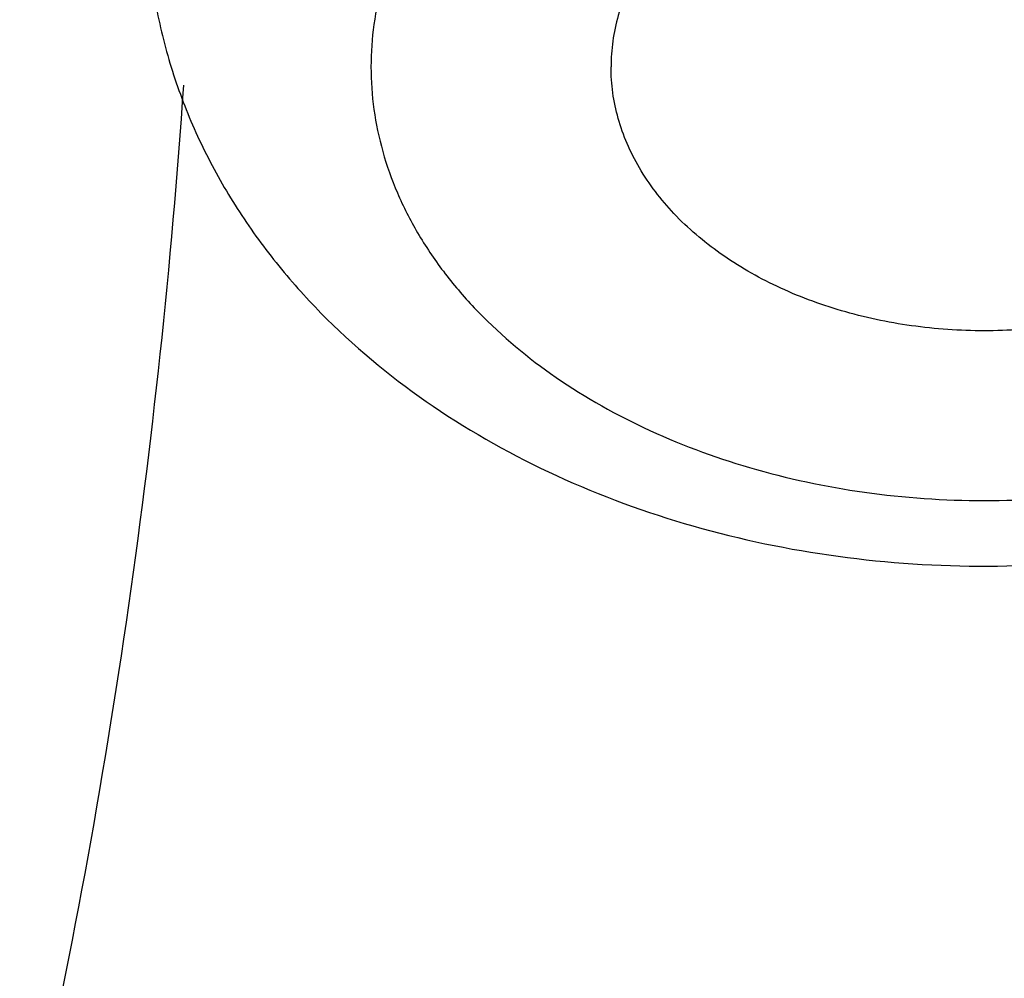
# Model space of a CAD drawing. Units: inches. Extents: x 7.1 to 14.8, y -2.6 to 21.1.
# Drawn here: x 11.9 to 11.9, y 16.2 to 16.2 of the extents above; entities that cross this region are included whole.
import ezdxf

# ---------------------------------------------------------------- set-up
doc = ezdxf.new("R2010")
doc.units = ezdxf.units.IN
doc.header["$LTSCALE"] = 1.21
doc.header["$MEASUREMENT"] = 0
doc.layers.get('0').update_dxf_attribs({"linetype": 'CONTINUOUS'})

msp = doc.modelspace()

# ---------------------------------------------------------------- linework, layer by layer
at = {"color": 7, "linetype": 'CONTINUOUS'}
for points, knots in [([(13.8926923427, 16.4808581332), (13.8926923427, 16.4463747114), (13.8902960273, 16.3773052577), (13.8795274216, 16.2740237579), (13.8616131922, 16.1712637606), (13.8366042896, 16.0692917767), (13.8045696095, 15.9683611494), (13.7655969859, 15.8687226297), (13.7197911388, 15.7706202639), (13.6672732863, 15.6742918473), (13.6081800712, 15.5799683941), (13.542662939, 15.4878740093), (13.4708874545, 15.3982257995), (13.393032767, 15.3112338129), (13.3092911766, 15.2271009599), (13.2198677523, 15.1460228982), (13.1249799692, 15.0681878615), (13.0248573495, 14.9937764366), (12.919741095, 14.9229613109), (12.8098837102, 14.8559069314), (12.695548536, 14.7927692023), (12.5770092448, 14.7336951453), (12.4545493125, 14.6788225518), (12.3284614494, 14.6282796404), (12.1990469541, 14.5821847169), (12.066615141, 14.5406458676), (11.9314823097, 14.5037606124), (11.7939723156, 14.4716157913), (11.6544109338, 14.4442865838), (11.46565929, 14.4142939919), (11.2746353289, 14.3942795747), (11.0824198663, 14.3842465856), (10.9376921228, 14.3817324017), (10.7929643806, 14.3842466026), (10.6007489241, 14.3942796117), (10.4097249723, 14.4142940467), (10.2209733408, 14.4442866555), (10.0814119713, 14.4716158752), (9.9439019918, 14.5037607081), (9.8087691776, 14.5406459756), (9.6763373832, 14.5821848352), (9.5469229077, 14.6282797664), (9.4208350652, 14.6788226834), (9.2983751544, 14.7336952805), (9.1798358856, 14.7927693398), (9.0655007346, 14.8559070698), (8.955643374, 14.9229614487), (8.8505271444, 14.993776573), (8.7504045489, 15.0681879939), (8.6555167888, 15.1460230243), (8.566093386, 15.227101078), (8.4823518159, 15.3112339215), (8.4044971473, 15.3982258977), (8.3327216803, 15.4878740961), (8.2672045639, 15.5799684692), (8.2081113628, 15.6742919105), (8.1555935216, 15.7706203151), (8.1097876832, 15.8687226692), (8.0708150661, 15.9683611781), (8.0387803906, 16.0692917958), (8.0137714908, 16.1712637719), (7.9958572632, 16.2740237633), (7.9850886581, 16.3773052596), (7.9826923427, 16.4463747117), (7.9826923427, 16.4808581332)], [0, 0, 0, 0, 0.0129399827, 0.0259095303, 0.0389373266, 0.0520516167, 0.0652790459, 0.078644679, 0.092171531, 0.1058803584, 0.119789447, 0.1339144703, 0.14826841, 0.162861522, 0.1777013453, 0.1927927465, 0.2081379954, 0.2237368656, 0.2395867493, 0.2556827794, 0.272017973, 0.2885833729, 0.3053681934, 0.3223599657, 0.3395446859, 0.3569069629, 0.3744301629, 0.3920965496, 0.4098874307, 0.4277832975, 0.4638031405, 0.4818908157, 0.5000000275, 0.5181092392, 0.5361969141, 0.5722167557, 0.5901126215, 0.6079035014, 0.6255698867, 0.643093085, 0.6604553601, 0.6776400783, 0.6946318484, 0.7114166667, 0.7279820643, 0.7443172553, 0.7604132829, 0.7762631638, 0.7918620313, 0.8072072775, 0.822298676, 0.8371384967, 0.8517316061, 0.8660855433, 0.8802105642, 0.8941196507, 0.9078284761, 0.9213553262, 0.9347209578, 0.9479483857, 0.9610626748, 0.9740904703, 0.9870600174, 1, 1, 1, 1]), ([(8.3276923427, 16.3766414883), (8.3276923427, 16.3461507807), (8.3298107152, 16.2850790194), (8.3393300053, 16.1937577477), (8.3551656314, 16.1029000041), (8.377271769, 16.0127425847), (8.4055869058, 15.9235102419), (8.4400325065, 15.8354253302), (8.480515149, 15.7487039887), (8.5269267812, 15.6635565836), (8.5791457386, 15.5801872038), (8.6370373759, 15.4987937163), (8.7004549455, 15.4195674517), (8.7692389124, 15.3426941437), (8.8432217978, 15.2683502409), (8.9494065891, 15.1720543614), (9.0645342766, 15.0823751434), (9.1873196623, 14.9996411621), (9.2843528375, 14.9404022866), (9.3853340736, 14.8846280923), (9.4900263007, 14.8324446566), (9.5981782728, 14.7839741441), (9.709531317, 14.7393293788), (9.8238220237, 14.6986137703), (9.9804303092, 14.6494826666), (10.1410849168, 14.6088766192), (10.3047827403, 14.5768151641), (10.4714682721, 14.5503242144), (10.6825466264, 14.5282044699), (10.9376925789, 14.5193497498), (11.1928385262, 14.5282045053), (11.4039168699, 14.5503242721), (11.5706023883, 14.5768152405), (11.7343001922, 14.6088767152), (11.8949547766, 14.6494827814), (12.0515630375, 14.6986138968), (12.1658537238, 14.7393295125), (12.277206746, 14.7839742838), (12.3853586942, 14.8324448014), (12.4900508951, 14.8846282425), (12.5910321053, 14.9404024382), (12.6880652552, 14.9996413122), (12.8108506076, 15.0823752885), (12.9259782624, 15.1720544983), (13.0321630205, 15.2683503682), (13.1061458826, 15.3426942618), (13.1749298291, 15.4195675584), (13.2383473803, 15.4987938104), (13.2962390013, 15.5801872848), (13.3484579444, 15.6635566514), (13.3948695642, 15.7487040437), (13.4353521966, 15.8354253729), (13.4697977901, 15.9235102729), (13.4981129221, 16.0127426053), (13.5202190567, 16.1029000163), (13.5360546809, 16.1937577535), (13.5455739703, 16.2850790214), (13.5476923427, 16.346150781), (13.5476923427, 16.3766414884)], [0, 0, 0, 0, 0.0129518155, 0.025933065, 0.0389721507, 0.0520972217, 0.0653347514, 0.0787096856, 0.0922449399, 0.1059611953, 0.1198766874, 0.1340070628, 0.1483652958, 0.1629616543, 0.1778037045, 0.1928963496, 0.2238313287, 0.2396797994, 0.2557736461, 0.2721059473, 0.288667808, 0.3054485025, 0.322435618, 0.3396152065, 0.3569719323, 0.3921433981, 0.4099277832, 0.4278169351, 0.463822873, 0.5000000336, 0.5361771936, 0.5721831298, 0.5900722805, 0.6078566641, 0.643028126, 0.6603848497, 0.6775644358, 0.6945515487, 0.7113322404, 0.7278940981, 0.7442263962, 0.7603202397, 0.7761687072, 0.8071036798, 0.8221963216, 0.8370383684, 0.8516347238, 0.8659929537, 0.8801233263, 0.8940388158, 0.9077550687, 0.9212903208, 0.9346652532, 0.9479027812, 0.9610278509, 0.9740669357, 0.9870481846, 1, 1, 1, 1]), ([(13.5836937922, 16.3435031277), (13.5836937922, 16.3128829448), (13.5815620281, 16.2515472955), (13.5719817531, 16.1598225343), (13.5560408822, 16.0685415876), (13.5337805123, 15.9779332213), (13.5052558409, 15.8882157264), (13.4705384419, 15.7996071985), (13.4297144222, 15.7123216836), (13.3828847271, 15.6265696537), (13.3301645796, 15.5425572887), (13.2716831187, 15.4604861759), (13.2075830212, 15.3805529038), (13.1380201201, 15.3029487232), (13.063163067, 15.2278591557), (12.9831929233, 15.1554636429), (12.8983027849, 15.0859351718), (12.8086973881, 15.0194398596), (12.7145926275, 14.9561365969), (12.616215063, 14.8961767177), (12.5138014012, 14.8397036025), (12.4075980176, 14.7868523913), (12.2978601251, 14.7377495352), (12.1848522605, 14.6925128652), (12.0688435268, 14.6512498993), (11.9098463811, 14.6014468048), (11.7467258905, 14.5602814296), (11.5805014677, 14.5277744808), (11.4112168381, 14.5009110617), (11.1968359017, 14.4784793364), (10.9376923427, 14.4694995581), (10.6785487838, 14.4784793364), (10.4641678474, 14.5009110617), (10.2948832177, 14.5277744808), (10.128658795, 14.5602814296), (9.9655383044, 14.6014468048), (9.8065411587, 14.6512498993), (9.690532425, 14.6925128652), (9.5775245604, 14.7377495352), (9.4677866679, 14.7868523913), (9.3615832843, 14.8397036025), (9.2591696225, 14.8961767177), (9.160792058, 14.9561365969), (9.0666872974, 15.0194398596), (8.9770819006, 15.0859351718), (8.8921917622, 15.1554636429), (8.8122216184, 15.2278591557), (8.7373645654, 15.3029487232), (8.6678016643, 15.3805529038), (8.6037015668, 15.4604861759), (8.5452201059, 15.5425572887), (8.4924999584, 15.6265696537), (8.4456702633, 15.7123216836), (8.4048462436, 15.7996071985), (8.3701288445, 15.8882157264), (8.3416041731, 15.9779332213), (8.3193438032, 16.0685415876), (8.3034029323, 16.1598225343), (8.2938226573, 16.2515472955), (8.2916908933, 16.3128829448), (8.2916908933, 16.3435031277)], [0, 0, 0, 0, 0.0128536509, 0.0257383908, 0.0386841071, 0.0517204414, 0.0648751227, 0.0781741869, 0.0916414193, 0.1052981482, 0.1191630393, 0.1332519779, 0.1475779932, 0.162151257, 0.1769791144, 0.192066144, 0.2074142662, 0.2230228512, 0.2388888479, 0.2550069393, 0.2713696774, 0.2879676372, 0.3047895768, 0.3218225745, 0.3390521872, 0.3564626027, 0.3917505984, 0.4095969601, 0.4275500049, 0.4636878947, 0.5, 0.5363121053, 0.5724499951, 0.5904030399, 0.6082494016, 0.6435373973, 0.6609478128, 0.6781774255, 0.6952104232, 0.7120323628, 0.7286303226, 0.7449930607, 0.7611111521, 0.7769771488, 0.7925857338, 0.807933856, 0.8230208856, 0.837848743, 0.8524220068, 0.8667480221, 0.8808369607, 0.8947018518, 0.9083585807, 0.9218258131, 0.9351248773, 0.9482795586, 0.9613158929, 0.9742616092, 0.9871463491, 1, 1, 1, 1]), ([(11.9426923427, 16.2388009806), (11.9426923427, 16.2393797104), (11.9426107567, 16.2405447077), (11.9422474216, 16.2422705973), (11.941645315, 16.2439619497), (11.9405182034, 16.2461801484), (11.9385169424, 16.2487871433), (11.9353688666, 16.2514611546), (11.9315603919, 16.2536448605), (11.9272353573, 16.2552617538), (11.922554548, 16.2562557424), (11.9176923427, 16.2565910876), (11.9128301375, 16.2562557424), (11.9081493281, 16.2552617538), (11.9038242936, 16.2536448605), (11.9000158189, 16.2514611546), (11.8968677431, 16.2487871433), (11.8948664821, 16.2461801484), (11.8937393705, 16.2439619497), (11.8931372639, 16.2422705973), (11.8927739287, 16.2405447077), (11.8926923427, 16.2393797104), (11.8926923427, 16.2388009806)], [0, 0, 0, 0, 0.0257385218, 0.0517429181, 0.0782107568, 0.1053459939, 0.1621424466, 0.2229820862, 0.2879157347, 0.3564144311, 0.4275210763, 0.5, 0.5724789237, 0.6435855689, 0.7120842653, 0.7770179138, 0.8378575534, 0.8946540061, 0.9217892432, 0.9482570819, 0.9742614782, 1, 1, 1, 1]), ([(11.8618594445, 16.2451975614), (11.8620317276, 16.2437505034), (11.862554689, 16.2408706922), (11.8638548156, 16.2366705458), (11.8656439134, 16.2326312967), (11.8678918293, 16.2287945073), (11.8705626269, 16.2251914967), (11.8746623773, 16.2207058995), (11.8806988871, 16.2157903103), (11.8890108935, 16.2111549687), (11.8981760291, 16.2078013378), (11.907918729, 16.2057812006), (11.9179518188, 16.2051274611), (11.9279771109, 16.2058520241), (11.9376967194, 16.2079417099), (11.9468242238, 16.2113625693), (11.9550847775, 16.2160619862), (11.9610660898, 16.2210276589), (11.9651142122, 16.2255493052), (11.9677431602, 16.2291772701), (11.969945557, 16.2330361318), (11.9716859511, 16.2370936874), (11.9729341971, 16.2413078919), (11.9734212447, 16.2441933144), (11.9735753669, 16.2456422996)], [0, 0, 0, 0, 0.029149436, 0.0583753973, 0.0877511237, 0.1173184299, 0.1471441831, 0.1772921054, 0.2386941251, 0.3018835222, 0.3668260194, 0.4331561378, 0.5002410509, 0.5673048426, 0.6335755598, 0.6984312981, 0.7615230062, 0.8228344697, 0.8529446299, 0.8827390039, 0.9122815897, 0.9416384769, 0.9708529442, 1, 1, 1, 1]), ([(11.9426923427, 16.2388009806), (11.9426923427, 16.2382222507), (11.9426107567, 16.2370572534), (11.9422474216, 16.2353313638), (11.941645315, 16.2336400115), (11.9405182034, 16.2314218127), (11.9385169424, 16.2288148179), (11.9353688666, 16.2261408065), (11.9315603919, 16.2239571006), (11.9272353573, 16.2223402073), (11.922554548, 16.2213462187), (11.9176923427, 16.2210108736), (11.9128301375, 16.2213462187), (11.9081493281, 16.2223402073), (11.9038242936, 16.2239571006), (11.9000158189, 16.2261408065), (11.8968677431, 16.2288148179), (11.8948664821, 16.2314218127), (11.8937393705, 16.2336400115), (11.8931372639, 16.2353313638), (11.8927739287, 16.2370572534), (11.8926923427, 16.2382222507), (11.8926923427, 16.2388009806)], [0, 0, 0, 0, 0.0257385218, 0.0517429181, 0.0782107568, 0.1053459939, 0.1621424466, 0.2229820862, 0.2879157347, 0.3564144311, 0.4275210763, 0.5, 0.5724789237, 0.6435855689, 0.7120842653, 0.7770179138, 0.8378575534, 0.8946540061, 0.9217892432, 0.9482570819, 0.9742614782, 1, 1, 1, 1])]:
    msp.add_open_spline(points, degree=3, knots=knots, dxfattribs=at)
at = {"color": 9, "linetype": 'CONTINUOUS'}
for points, knots in [([(7.9976923427, 16.4624869601), (7.9976923427, 16.4284645118), (8.0000609455, 16.3603138501), (8.0107057267, 16.2583975006), (8.0284177525, 16.1569743173), (8.0531515146, 16.0562983917), (8.0848455835, 15.956612349), (8.1234204612, 15.8581584861), (8.168780456, 15.761174637), (8.2208133858, 15.6658946416), (8.2793912801, 15.5725476141), (8.3443706473, 15.4813575358), (8.4155929605, 15.3925428466), (8.4928850535, 15.3063160385), (8.5760595324, 15.2228832463), (8.6649151982, 15.1424438379), (8.7592374896, 15.0651900005), (8.8587989522, 14.9913063265), (8.9633597344, 14.9209694017), (9.0726680975, 14.8543473592), (9.1864610125, 14.7915995181), (9.3044647612, 14.7328759992), (9.4263955676, 14.6783173588), (9.5519602511, 14.628054244), (9.6808569361, 14.5822070665), (9.8127756736, 14.5408857165), (9.9473995126, 14.5041892346), (10.0844039675, 14.4722057275), (10.2234626412, 14.445011416), (10.4115509072, 14.4151640531), (10.6019094966, 14.3952460035), (10.79346074, 14.3852608663), (10.9376923427, 14.3827585999), (11.0819239454, 14.3852608663), (11.2734751889, 14.3952460035), (11.4638337782, 14.4151640531), (11.6519220443, 14.445011416), (11.7909807179, 14.4722057275), (11.9279851729, 14.5041892346), (12.0626090118, 14.5408857165), (12.1945277494, 14.5822070665), (12.3234244343, 14.628054244), (12.4489891178, 14.6783173588), (12.5709199243, 14.7328759992), (12.6889236729, 14.7915995181), (12.802716588, 14.8543473592), (12.9120249511, 14.9209694017), (13.0165857333, 14.9913063265), (13.1161471959, 15.0651900005), (13.2104694872, 15.1424438379), (13.299325153, 15.2228832463), (13.382499632, 15.3063160385), (13.459791725, 15.3925428466), (13.5310140381, 15.4813575358), (13.5959934054, 15.5725476141), (13.6545712997, 15.6658946416), (13.7066042294, 15.761174637), (13.7519642242, 15.8581584861), (13.7905391019, 15.956612349), (13.8222331709, 16.0562983917), (13.846966933, 16.1569743173), (13.8646789588, 16.2583975006), (13.87532374, 16.3603138501), (13.8776923427, 16.4284645118), (13.8776923427, 16.4624869601)], [0, 0, 0, 0, 0.012853372, 0.0257377918, 0.0386832237, 0.051719256, 0.0648736359, 0.0781723966, 0.0916393193, 0.1052957339, 0.1191603079, 0.133248923, 0.1475746112, 0.1621475428, 0.1769750598, 0.192061744, 0.2074095131, 0.2230177376, 0.2388833718, 0.2550010948, 0.2713634588, 0.2879610407, 0.3047825938, 0.3218151994, 0.3390444168, 0.3564544315, 0.3740282006, 0.3917475965, 0.4095935488, 0.4275461833, 0.4636832419, 0.4818306878, 0.5, 0.5181693122, 0.5363167581, 0.5724538167, 0.5904064512, 0.6082524035, 0.6259717994, 0.6435455685, 0.6609555832, 0.6781848006, 0.6952174062, 0.7120389593, 0.7286365412, 0.7449989052, 0.7611166282, 0.7769822624, 0.7925904869, 0.807938256, 0.8230249402, 0.8378524572, 0.8524253888, 0.866751077, 0.8808396921, 0.8947042661, 0.9083606807, 0.9218276034, 0.9351263641, 0.948280744, 0.9613167763, 0.9742622082, 0.987146628, 1, 1, 1, 1]), ([(8.3096923427, 16.3629457971), (8.3096923427, 16.3325339307), (8.3118096044, 16.2716155656), (8.3213247005, 16.1805148316), (8.337157124, 16.0898548941), (8.3592660478, 15.9998629593), (8.3875966611, 15.9107558362), (8.4220778667, 15.8227501356), (8.4626241505, 15.7360584478), (8.50913525, 15.6508898115), (8.561496729, 15.5674490063), (8.6195803238, 15.4859362429), (8.6832443337, 15.4065467795), (8.7523339779, 15.3294705594), (8.8266817603, 15.2548918467), (8.906107845, 15.1829888595), (8.9904204531, 15.1139334101), (9.0794162403, 15.0478904819), (9.1728807817, 14.98501789), (9.270589057, 14.9254659313), (9.3723059735, 14.8693770191), (9.4777868259, 14.8168853678), (9.5867781427, 14.7681165722), (9.6990171843, 14.7231876589), (9.8142366791, 14.6822054169), (9.9721521275, 14.6327411439), (10.1341628634, 14.5918558286), (10.2992564198, 14.5595700338), (10.4673893574, 14.5328893736), (10.6803118049, 14.5106102571), (10.9376923427, 14.5016915699), (11.1950728806, 14.5106102571), (11.4079953281, 14.5328893736), (11.5761282657, 14.5595700338), (11.7412218221, 14.5918558286), (11.903232558, 14.6327411439), (12.0611480063, 14.6822054169), (12.1763675012, 14.7231876589), (12.2886065428, 14.7681165722), (12.3975978595, 14.8168853678), (12.503078712, 14.8693770191), (12.6047956285, 14.9254659313), (12.7025039038, 14.98501789), (12.7959684452, 15.0478904819), (12.8849642324, 15.1139334101), (12.9692768405, 15.1829888595), (13.0487029252, 15.2548918467), (13.1230507076, 15.3294705594), (13.1921403518, 15.4065467795), (13.2558043617, 15.4859362429), (13.3138879564, 15.5674490063), (13.3662494355, 15.6508898115), (13.4127605349, 15.7360584478), (13.4533068188, 15.8227501356), (13.4877880243, 15.9107558362), (13.5161186377, 15.9998629593), (13.5382275615, 16.0898548941), (13.5540599849, 16.1805148316), (13.5635750811, 16.2716155656), (13.5656923427, 16.3325339307), (13.5656923427, 16.3629457971)], [0, 0, 0, 0, 0.0128536512, 0.0257383901, 0.0386841073, 0.0517204417, 0.0648751222, 0.0781741875, 0.0916414192, 0.1052981476, 0.1191630398, 0.1332519775, 0.1475779931, 0.1621512577, 0.1769791139, 0.1920661441, 0.2074142666, 0.2230228504, 0.2388888483, 0.2550069395, 0.2713696769, 0.287967638, 0.3047895766, 0.3218225739, 0.3390521879, 0.3564626021, 0.3917505991, 0.4095969594, 0.4275500053, 0.4636878937, 0.5, 0.5363121063, 0.5724499947, 0.5904030406, 0.6082494009, 0.6435373979, 0.6609478121, 0.6781774261, 0.6952104234, 0.712032362, 0.7286303231, 0.7449930605, 0.7611111517, 0.7769771496, 0.7925857334, 0.8079338559, 0.8230208861, 0.8378487423, 0.8524220069, 0.8667480225, 0.8808369602, 0.8947018524, 0.9083585808, 0.9218258125, 0.9351248778, 0.9482795583, 0.9613158927, 0.9742616099, 0.9871463488, 1, 1, 1, 1]), ([(13.5194055654, 16.355462904), (13.5194055654, 16.3255867195), (13.517325572, 16.2657412858), (13.5079781021, 16.1762451053), (13.4924244933, 16.0871819208), (13.4707050062, 15.9987750227), (13.4428733837, 15.9112373286), (13.4089994989, 15.8247816627), (13.3691673255, 15.739616879), (13.323475401, 15.6559483214), (13.2720361653, 15.5739771532), (13.2149756121, 15.4939000613), (13.1524329372, 15.4159088659), (13.0845601794, 15.3401901711), (13.0115218653, 15.266925012), (12.933494663, 15.1962884823), (12.850667032, 15.1284493153), (12.763238735, 15.0635695875), (12.6714204056, 15.0018043428), (12.5754330838, 14.9433012417), (12.4755077054, 14.8882002055), (12.3718846531, 14.8366331173), (12.2648129623, 14.78872333), (12.1545507738, 14.7445857587), (12.041360648, 14.7043253106), (11.8862265776, 14.655732192), (11.72706933, 14.6155669542), (11.5648835356, 14.5838498744), (11.3997119011, 14.5576392034), (11.1905396516, 14.5357524457), (10.9376923417, 14.5269907254), (10.6848450317, 14.5357524459), (10.4756727823, 14.5576392037), (10.3105011477, 14.5838498748), (10.1483153534, 14.6155669546), (9.9891581063, 14.6557321925), (9.8340240365, 14.7043253109), (9.720833911, 14.744585759), (9.6105717226, 14.7887233302), (9.5035000317, 14.8366331176), (9.3998769792, 14.8882002059), (9.2999516008, 14.9433012422), (9.2039642791, 15.0018043433), (9.1121459498, 15.0635695879), (9.0247176528, 15.1284493158), (8.9418900217, 15.1962884829), (8.8638628194, 15.2669250127), (8.7908245054, 15.3401901719), (8.7229517476, 15.4159088668), (8.6604090726, 15.4939000622), (8.6033485195, 15.5739771542), (8.5519092839, 15.6559483224), (8.5062173594, 15.7396168801), (8.466385186, 15.824781664), (8.4325113013, 15.91123733), (8.4046796789, 15.9987750241), (8.3829601919, 16.087181922), (8.3674065833, 16.1762451061), (8.3580591135, 16.2657412862), (8.3559791201, 16.3255867196), (8.3559791201, 16.355462904)], [0, 0, 0, 0, 0.0128536341, 0.0257383992, 0.0386841043, 0.0517204419, 0.0648751219, 0.0781741871, 0.0916414198, 0.1052981486, 0.1191630405, 0.1332519773, 0.1475779919, 0.1621512561, 0.1769791133, 0.1920661456, 0.2074142687, 0.2230228514, 0.2388888475, 0.2550069374, 0.2713696749, 0.287967638, 0.3047895785, 0.3218225759, 0.3390521883, 0.3564626011, 0.3917505984, 0.4095969602, 0.4275500066, 0.4636878935, 0.5000000002, 0.5363121068, 0.5724499937, 0.5904030401, 0.6082494019, 0.6435373992, 0.6609478118, 0.6781774242, 0.6952104216, 0.7120323621, 0.7286303253, 0.7449930628, 0.7611111526, 0.7769771487, 0.7925857314, 0.8079338545, 0.8230208869, 0.8378487441, 0.8524220083, 0.8667480229, 0.8808369596, 0.8947018515, 0.9083585804, 0.9218258131, 0.9351248783, 0.9482795583, 0.9613158958, 0.9742616009, 0.987146366, 1, 1, 1, 1]), ([(8.3855340744, 16.3530131632), (8.3855340744, 16.3234789955), (8.3875902565, 16.2643186606), (8.3968307183, 16.1758470152), (8.4122062724, 16.0878034092), (8.4336771189, 16.0004085764), (8.4611901303, 15.913872997), (8.4946762334, 15.8284070589), (8.5340524157, 15.744217225), (8.579221268, 15.6615064888), (8.6300716372, 15.5804737107), (8.6864789722, 15.5013133257), (8.7483056707, 15.4242149585), (8.8154014343, 15.3493630766), (8.8876036199, 15.2769366429), (8.9647375819, 15.2071087465), (9.0466170183, 15.140046189), (9.1330444531, 15.0759091918), (9.2238116639, 15.0148510237), (9.3187001414, 14.9570176549), (9.4174815934, 14.9025474047), (9.5199183891, 14.8515706465), (9.625764344, 14.8042093211), (9.7347642722, 14.7605770283), (9.846658619, 14.720777474), (10.000016744, 14.6727406403), (10.1573519897, 14.6330352064), (10.3176811123, 14.6016812176), (10.4809618939, 14.5757706012), (10.6877395799, 14.5541343988), (10.9376923427, 14.545472981), (11.1876451054, 14.5541343988), (11.3944227914, 14.5757706012), (11.557703573, 14.6016812176), (11.7180326957, 14.6330352064), (11.8753679413, 14.6727406403), (12.0287260663, 14.720777474), (12.1406204131, 14.7605770282), (12.2496203414, 14.8042093211), (12.3554662963, 14.8515706464), (12.457903092, 14.9025474046), (12.556684544, 14.9570176548), (12.6515730215, 15.0148510237), (12.7423402323, 15.0759091917), (12.8287676671, 15.140046189), (12.9106471035, 15.2071087464), (12.9877810655, 15.2769366428), (13.0599832511, 15.3493630765), (13.1270790147, 15.4242149584), (13.1889057132, 15.5013133256), (13.2453130482, 15.5804737106), (13.2961634175, 15.6615064887), (13.3413322697, 15.7442172249), (13.3807084521, 15.8284070588), (13.4141945551, 15.9138729969), (13.4417075665, 16.0004085762), (13.463178413, 16.0878034091), (13.4785539671, 16.1758470151), (13.4877944289, 16.2643186606), (13.489850611, 16.3234789954), (13.489850611, 16.3530131632)], [0, 0, 0, 0, 0.0128536341, 0.0257383992, 0.0386841043, 0.0517204418, 0.0648751218, 0.078174187, 0.0916414197, 0.1052981486, 0.1191630405, 0.1332519773, 0.1475779919, 0.162151256, 0.1769791132, 0.1920661456, 0.2074142687, 0.2230228514, 0.2388888476, 0.2550069374, 0.2713696749, 0.287967638, 0.3047895786, 0.3218225759, 0.3390521883, 0.356462601, 0.3917505982, 0.40959696, 0.4275500065, 0.4636878933, 0.5, 0.5363121067, 0.5724499935, 0.5904030399, 0.6082494018, 0.643537399, 0.6609478117, 0.6781774241, 0.6952104214, 0.712032362, 0.7286303251, 0.7449930626, 0.7611111524, 0.7769771485, 0.7925857312, 0.8079338544, 0.8230208868, 0.837848744, 0.8524220081, 0.8667480227, 0.8808369595, 0.8947018514, 0.9083585803, 0.921825813, 0.9351248782, 0.9482795582, 0.9613158957, 0.9742616008, 0.9871463659, 1, 1, 1, 1]), ([(8.2835615781, 16.3457813335), (8.2835615781, 16.3150670754), (8.2856998921, 16.253542986), (8.2953095989, 16.161536418), (8.3112994475, 16.0699750294), (8.3336282051, 15.9790882855), (8.3622405158, 15.8890951514), (8.3970645753, 15.8002143913), (8.4380140195, 15.7126607096), (8.4849875888, 15.6266452233), (8.5378697091, 15.5423747484), (8.5965308415, 15.4600514862), (8.6608278762, 15.3798726364), (8.7306044935, 15.302030031), (8.8056915317, 15.2267097662), (8.8859073669, 15.1540918323), (8.9710583132, 15.0843497498), (9.0609390047, 15.0176501427), (9.1553328835, 14.9541523954), (9.2540126949, 14.8940082983), (9.3567409971, 14.8373616844), (9.463270696, 14.7843480883), (9.5733456308, 14.7350944088), (9.6867010913, 14.6897186262), (9.8030647114, 14.6483293882), (9.9221560118, 14.6110260265), (10.0436913111, 14.5778973264), (10.2091383988, 14.5392739645), (10.3776802263, 14.5094956128), (10.5483255556, 14.4885711527), (10.7208386829, 14.47353501), (10.9376923427, 14.4660196728), (11.1545460026, 14.47353501), (11.3270591299, 14.4885711527), (11.4977044592, 14.5094956128), (11.6662462867, 14.5392739645), (11.8316933744, 14.5778973264), (11.9532286737, 14.6110260265), (12.0723199741, 14.6483293882), (12.1886835941, 14.6897186262), (12.3020390547, 14.7350944088), (12.4121139895, 14.7843480883), (12.5186436884, 14.8373616844), (12.6213719906, 14.8940082983), (12.720051802, 14.9541523954), (12.8144456808, 15.0176501427), (12.9043263722, 15.0843497498), (12.9894773186, 15.1540918323), (13.0696931537, 15.2267097662), (13.144780192, 15.302030031), (13.2145568093, 15.3798726364), (13.278853844, 15.4600514862), (13.3375149763, 15.5423747484), (13.3903970967, 15.6266452233), (13.437370666, 15.7126607096), (13.4783201102, 15.8002143913), (13.5131441697, 15.8890951514), (13.5417564804, 15.9790882855), (13.564085238, 16.0699750294), (13.5800750865, 16.161536418), (13.5896847933, 16.253542986), (13.5918231074, 16.3150670754), (13.5918231074, 16.3457813335)], [0, 0, 0, 0, 0.0128535018, 0.0257380909, 0.0386836576, 0.0517198404, 0.064874368, 0.0781732787, 0.0916403538, 0.1052969234, 0.1191616544, 0.1332504283, 0.1475762774, 0.1621493726, 0.1769770564, 0.1920639112, 0.2074118553, 0.2230202576, 0.238886071, 0.2550039748, 0.271366522, 0.2879642902, 0.3047860332, 0.3218188325, 0.3390482462, 0.356458458, 0.3740324248, 0.3917520196, 0.4275452844, 0.445584265, 0.4636883159, 0.5, 0.5363116841, 0.554415735, 0.5724547156, 0.6082479804, 0.6259675752, 0.643541542, 0.6609517538, 0.6781811675, 0.6952139668, 0.7120357098, 0.728633478, 0.7449960252, 0.761113929, 0.7769797424, 0.7925881447, 0.8079360888, 0.8230229436, 0.8378506274, 0.8524237226, 0.8667495717, 0.8808383456, 0.8947030766, 0.9083596462, 0.9218267213, 0.935125632, 0.9482801596, 0.9613163424, 0.9742619091, 0.9871464982, 1, 1, 1, 1]), ([(8.4592826878, 16.3457177295), (8.4592826878, 16.3170369981), (8.4612794532, 16.2595861943), (8.4702528973, 16.1736710763), (8.4851841504, 16.0881716285), (8.5060345631, 16.0033022063), (8.5327525429, 15.9192672079), (8.5652710124, 15.8362709419), (8.6035093587, 15.7545139047), (8.6473729842, 15.6741932264), (8.69675396, 15.595502011), (8.751531287, 15.5186291139), (8.8115715191, 15.4437585315), (8.8767280128, 15.3710699692), (8.94684546, 15.3007350428), (9.0475577235, 15.2095614818), (9.1567940564, 15.1246202862), (9.2733348555, 15.046225433), (9.3654840271, 14.9900612749), (9.4614103091, 14.9371655692), (9.5608872316, 14.8876617161), (9.6636745475, 14.8416690109), (9.7695247667, 14.7992975305), (9.8781857471, 14.7606480497), (10.0271123501, 14.7139993146), (10.1799011467, 14.6754412318), (10.3355973081, 14.6449932655), (10.4941598356, 14.619831377), (10.6949623564, 14.5988203866), (10.9376923424, 14.5904092539), (11.1804223284, 14.5988203865), (11.3812248491, 14.6198313769), (11.5397873767, 14.6449932654), (11.6954835382, 14.6754412316), (11.8482723348, 14.7139993144), (11.9971989378, 14.7606480495), (12.1058599181, 14.7992975303), (12.2117101374, 14.8416690107), (12.3144974533, 14.8876617159), (12.4139743758, 14.9371655689), (12.5099006579, 14.9900612746), (12.6020498296, 15.0462254327), (12.7185906286, 15.1246202859), (12.8278269616, 15.2095614814), (12.9285392251, 15.3007350424), (12.9986566723, 15.3710699688), (13.063813166, 15.4437585311), (13.1238533982, 15.5186291135), (13.1786307252, 15.5955020106), (13.2280117011, 15.674193226), (13.2718753265, 15.7545139043), (13.3101136729, 15.8362709415), (13.3426321424, 15.9192672074), (13.3693501222, 16.0033022057), (13.3902005349, 16.0881716279), (13.4051317881, 16.1736710758), (13.4141052323, 16.259586194), (13.4161019977, 16.317036998), (13.4161019977, 16.3457177295)], [0, 0, 0, 0, 0.0128538617, 0.025738855, 0.0386847894, 0.0517213578, 0.0648762709, 0.0781755717, 0.0916430431, 0.1053000139, 0.1191651514, 0.1332543378, 0.1475806061, 0.1621541285, 0.1769822484, 0.192069548, 0.2230179445, 0.2388842217, 0.255002597, 0.2713656244, 0.2879638816, 0.3047861202, 0.3218194193, 0.3390493369, 0.356460058, 0.3917486804, 0.4095953584, 0.4275487229, 0.4636872499, 0.5, 0.53631275, 0.572451277, 0.5904046415, 0.6082513195, 0.6435399419, 0.660950663, 0.6781805806, 0.6952138797, 0.7120361183, 0.7286343755, 0.7449974029, 0.7611157782, 0.7769820555, 0.8079304519, 0.8230177515, 0.8378458714, 0.8524193938, 0.8667456622, 0.8808348485, 0.8946999861, 0.9083569569, 0.9218244282, 0.935123729, 0.9482786421, 0.9613152105, 0.9742611449, 0.9871461382, 1, 1, 1, 1]), ([(13.0088329963, 16.3253989709), (13.0088329963, 16.3014313691), (13.0071642831, 16.2534212149), (12.9996655252, 16.1816242517), (12.9871877844, 16.1101745483), (12.9697637424, 16.0392514814), (12.9474362491, 15.9690256588), (12.9202613441, 15.8996679288), (12.8883065517, 15.8313457689), (12.8516509499, 15.7642239391), (12.8103845685, 15.6984636778), (12.764608993, 15.634223364), (12.7144335948, 15.5716547885), (12.6412164568, 15.4899728606), (12.5601708012, 15.4129752732), (12.4723482729, 15.3410466078), (12.378082185, 15.2710919142), (12.2774392389, 15.2067917597), (12.1713822152, 15.1483099524), (12.0598247426, 15.0927941576), (11.943440275, 15.043604583), (11.8230953801, 15.000799227), (11.6986372913, 14.9618148228), (11.5384877923, 14.9213992737), (11.3414456413, 14.886585912), (11.1405379731, 14.865563826), (10.9376923427, 14.8585345946), (10.7348467123, 14.865563826), (10.5339390441, 14.886585912), (10.3368968931, 14.9213992737), (10.1767473941, 14.9618148228), (10.0522893053, 15.0007992271), (9.9319444104, 15.043604583), (9.8155599428, 15.0927941576), (9.7040024702, 15.1483099524), (9.5979454465, 15.2067917598), (9.4973025004, 15.2710919142), (9.4030364125, 15.3410466078), (9.3152138842, 15.4129752733), (9.2341682287, 15.4899728607), (9.1609510907, 15.5716547886), (9.1107756925, 15.6342233641), (9.0650001169, 15.6984636779), (9.0237337355, 15.7642239392), (8.9870781337, 15.8313457689), (8.9551233414, 15.8996679288), (8.9279484363, 15.9690256587), (8.9056209431, 16.0392514814), (8.888196901, 16.1101745483), (8.8757191603, 16.1816242517), (8.8682204024, 16.253421215), (8.8665516892, 16.3014313691), (8.8665516892, 16.3253989709)], [0, 0, 0, 0, 0.0128543507, 0.0257399926, 0.0386864441, 0.0517235791, 0.0648790601, 0.0781789317, 0.0916469839, 0.1053045392, 0.1191702699, 0.1332600612, 0.1475869486, 0.1621611001, 0.1920679833, 0.2074170361, 0.2230265682, 0.2550045669, 0.2713682961, 0.2879672655, 0.3218174884, 0.3390481458, 0.3564596146, 0.3917497555, 0.427545609, 0.4636856896, 0.5, 0.5363143104, 0.5724543911, 0.6082502446, 0.6435403855, 0.6609518542, 0.6781825116, 0.7120327345, 0.7286317039, 0.7449954331, 0.7769734318, 0.792582964, 0.8079320167, 0.8378388999, 0.8524130514, 0.8667399388, 0.8808297302, 0.8946954608, 0.9083530161, 0.9218210683, 0.9351209399, 0.9482764209, 0.9613135559, 0.9742600074, 0.9871456493, 1, 1, 1, 1]), ([(8.8997055255, 16.3234170743), (8.8997055255, 16.2998331345), (8.9013475267, 16.2525915041), (8.9087262481, 16.1819438326), (8.9210042511, 16.1116378621), (8.9381493773, 16.041850098), (8.9601194626, 15.9727484169), (8.9868593647, 15.9045009326), (9.0183026399, 15.8372724414), (9.0543714763, 15.771225066), (9.094977285, 15.7065174638), (9.1400201069, 15.6433054784), (9.1893923211, 15.581738471), (9.2614374339, 15.5013640686), (9.3411857491, 15.425599022), (9.427602456, 15.3548217565), (9.5203595771, 15.2859868645), (9.6193914788, 15.2227159963), (9.723750792, 15.165170338), (9.8335225055, 15.1105432137), (9.9480439458, 15.0621410425), (10.0664624168, 15.0200208943), (10.1889282395, 14.9816605339), (10.3465141414, 14.9418919377), (10.5404021352, 14.9076358518), (10.7380937689, 14.8869502773), (10.9376923427, 14.8800335665), (11.1372909165, 14.8869502773), (11.3349825502, 14.9076358518), (11.528870544, 14.9418919377), (11.6864564458, 14.9816605339), (11.8089222686, 15.0200208943), (11.9273407396, 15.0621410424), (12.0418621799, 15.1105432137), (12.1516338935, 15.165170338), (12.2559932066, 15.2227159963), (12.3550251083, 15.2859868644), (12.4477822294, 15.3548217565), (12.5341989363, 15.425599022), (12.6139472515, 15.5013640686), (12.6859923643, 15.581738471), (12.7353645786, 15.6433054784), (12.7804074004, 15.7065174638), (12.8210132092, 15.771225066), (12.8570820456, 15.8372724414), (12.8885253208, 15.9045009326), (12.9152652228, 15.972748417), (12.9372353082, 16.041850098), (12.9543804344, 16.1116378621), (12.9666584374, 16.1819438325), (12.9740371588, 16.2525915041), (12.97567916, 16.2998331345), (12.97567916, 16.3234170743)], [0, 0, 0, 0, 0.0128543507, 0.0257399926, 0.0386864441, 0.0517235791, 0.0648790601, 0.0781789317, 0.0916469839, 0.1053045392, 0.1191702698, 0.1332600612, 0.1475869486, 0.1621611001, 0.1920679833, 0.207417036, 0.2230265682, 0.2550045669, 0.2713682961, 0.2879672655, 0.3218174884, 0.3390481458, 0.3564596145, 0.3917497554, 0.4275456089, 0.4636856896, 0.5, 0.5363143104, 0.572454391, 0.6082502445, 0.6435403854, 0.6609518542, 0.6781825116, 0.7120327345, 0.7286317039, 0.7449954331, 0.7769734318, 0.7925829639, 0.8079320167, 0.8378388999, 0.8524130514, 0.8667399388, 0.8808297301, 0.8946954608, 0.9083530161, 0.9218210683, 0.9351209399, 0.9482764209, 0.9613135559, 0.9742600074, 0.9871456493, 1, 1, 1, 1]), ([(12.5810282523, 16.302295672), (12.5810282523, 16.2832787824), (12.5797041721, 16.2451853404), (12.5737543941, 16.1882184061), (12.5638539571, 16.131526936), (12.5500289828, 16.0752534132), (12.532313298, 16.0195331049), (12.5107514785, 15.9645015779), (12.4853971663, 15.9102917048), (12.4563129984, 15.8570341883), (12.4235704362, 15.8048571286), (12.3872496917, 15.7538857671), (12.3474393565, 15.7042420444), (12.3042366678, 15.6560451018), (12.2577445773, 15.609408771), (12.1909661407, 15.5489551746), (12.1185362483, 15.4926342406), (12.0412617246, 15.4406530382), (11.9591979766, 15.3906361247), (11.850341746, 15.3337159399), (11.7119642964, 15.2752315386), (11.5661815921, 15.2266055124), (11.4143932393, 15.1883000087), (11.2580475511, 15.1606766876), (11.0986393605, 15.1439970116), (10.9376923427, 15.1384196639), (10.776745325, 15.1439970116), (10.6173371343, 15.1606766876), (10.4609914461, 15.1883000087), (10.3092030934, 15.2266055124), (10.163420389, 15.2752315386), (10.0250429395, 15.3337159399), (9.9161867089, 15.3906361247), (9.8341229608, 15.4406530382), (9.7568484371, 15.4926342406), (9.6844185447, 15.5489551746), (9.6176401082, 15.609408771), (9.5711480176, 15.6560451018), (9.5279453289, 15.7042420444), (9.4881349937, 15.7538857671), (9.4518142492, 15.8048571287), (9.419071687, 15.8570341883), (9.3899875192, 15.9102917048), (9.364633207, 15.9645015779), (9.3430713874, 16.019533105), (9.3253557027, 16.0752534132), (9.3115307283, 16.131526936), (9.3016302914, 16.1882184062), (9.2956805134, 16.2451853404), (9.2943564332, 16.2832787824), (9.2943564332, 16.302295672)], [0, 0, 0, 0, 0.0128544161, 0.0257402565, 0.0386868022, 0.0517240581, 0.0648796695, 0.0781796617, 0.0916478387, 0.1053055197, 0.1191713821, 0.1332613086, 0.1475883276, 0.1621626107, 0.1769915054, 0.1920795961, 0.2230296086, 0.2388967145, 0.255015937, 0.2879716086, 0.3218221432, 0.3564582764, 0.3917487435, 0.4275449331, 0.4636853503, 0.5, 0.5363146497, 0.5724550669, 0.6082512565, 0.6435417236, 0.6781778568, 0.7120283914, 0.744984063, 0.7611032855, 0.7769703914, 0.8079204039, 0.8230084946, 0.8378373893, 0.8524116724, 0.8667386914, 0.8808286179, 0.8946944803, 0.9083521613, 0.9218203383, 0.9351203306, 0.9482759419, 0.9613131978, 0.9742597435, 0.9871455839, 1, 1, 1, 1]), ([(9.3275544437, 16.3007264706), (9.3275544437, 16.2820937987), (9.3288518029, 16.2447698887), (9.3346813455, 16.1889537742), (9.3443817881, 16.1334075212), (9.357927474, 16.0782708278), (9.375285299, 16.0236761671), (9.3964115308, 15.9697563614), (9.4212536083, 15.916641602), (9.4497502289, 15.8644599665), (9.481831401, 15.8133370031), (9.5174183856, 15.7633953333), (9.5564244474, 15.7147544664), (9.5987543659, 15.6675311662), (9.644307314, 15.6218370285), (9.7097366948, 15.5626046723), (9.7807033222, 15.5074214177), (9.8564168595, 15.4564904382), (9.9368227759, 15.4074839345), (10.0434798744, 15.3517134965), (10.1790619594, 15.2944107922), (10.3218995453, 15.2467668387), (10.4706215937, 15.2092354425), (10.6238088026, 15.1821698653), (10.7799967218, 15.1658274496), (10.9376923427, 15.1603624636), (11.0953879636, 15.1658274496), (11.2515758828, 15.1821698653), (11.4047630917, 15.2092354425), (11.5534851401, 15.2467668387), (11.6963227261, 15.2944107922), (11.831904811, 15.3517134965), (11.9385619095, 15.4074839345), (12.018967826, 15.4564904381), (12.0946813633, 15.5074214177), (12.1656479906, 15.5626046723), (12.2310773714, 15.6218370284), (12.2766303195, 15.6675311662), (12.3189602381, 15.7147544664), (12.3579662999, 15.7633953333), (12.3935532845, 15.8133370031), (12.4256344565, 15.8644599665), (12.4541310771, 15.916641602), (12.4789731547, 15.9697563614), (12.5000993865, 16.0236761671), (12.5174572115, 16.0782708277), (12.5310028974, 16.1334075211), (12.54070334, 16.1889537741), (12.5465328826, 16.2447698887), (12.5478302418, 16.2820937986), (12.5478302418, 16.3007264706)], [0, 0, 0, 0, 0.0128543843, 0.0257402689, 0.038686802, 0.0517240551, 0.0648796719, 0.0781796613, 0.0916478376, 0.1053055192, 0.1191713839, 0.1332613092, 0.1475883256, 0.1621626092, 0.1769915083, 0.1920795976, 0.223029606, 0.2388967174, 0.255015939, 0.2879716055, 0.3218221455, 0.3564582737, 0.3917487454, 0.4275449316, 0.4636853511, 0.5, 0.5363146489, 0.5724550684, 0.6082512546, 0.6435417263, 0.6781778545, 0.7120283945, 0.744984061, 0.7611032826, 0.776970394, 0.8079204024, 0.8230084916, 0.8378373907, 0.8524116744, 0.8667386908, 0.8808286161, 0.8946944808, 0.9083521624, 0.9218203387, 0.9351203281, 0.9482759449, 0.961313198, 0.9742597311, 0.9871456157, 1, 1, 1, 1]), ([(12.1532183546, 16.2845350141), (12.1532183546, 16.2704689574), (12.1522388751, 16.2422923378), (12.1478381423, 16.2001555944), (12.1405150913, 16.1582224725), (12.1302890694, 16.1165987183), (12.1171853175, 16.0753840978), (12.1012367679, 16.0346789081), (12.0824829509, 15.9945814343), (12.0609703019, 15.9551886972), (12.0367510055, 15.916594222), (12.0006358039, 15.8659099976), (11.9488348493, 15.805029315), (11.8775139054, 15.7372742519), (11.7971951683, 15.6748195552), (11.7086592324, 15.618255123), (11.612754013, 15.5681070317), (11.5103972511, 15.5248463862), (11.4025670903, 15.4888794661), (11.290293552, 15.4605460599), (11.1746494444, 15.4401138725), (11.0567399926, 15.4277764328), (10.9376923427, 15.4236510519), (10.8186446928, 15.4277764328), (10.7007352411, 15.4401138725), (10.5850911335, 15.4605460599), (10.4728175952, 15.4888794661), (10.3649874344, 15.5248463862), (10.2626306724, 15.5681070317), (10.1667254531, 15.618255123), (10.0781895171, 15.6748195552), (9.9978707801, 15.7372742519), (9.9265498362, 15.805029315), (9.8747488815, 15.8659099976), (9.8386336799, 15.916594222), (9.8144143836, 15.9551886972), (9.7929017346, 15.9945814343), (9.7741479176, 16.0346789081), (9.758199368, 16.0753840978), (9.745095616, 16.1165987183), (9.7348695942, 16.1582224725), (9.7275465432, 16.2001555944), (9.7231458104, 16.2422923379), (9.7221663308, 16.2704689574), (9.7221663308, 16.2845350141)], [0, 0, 0, 0, 0.0128550062, 0.0257417861, 0.0386890344, 0.0517270137, 0.064883408, 0.0781841524, 0.091653103, 0.1053115773, 0.1191782341, 0.1332689637, 0.1621610447, 0.1920699252, 0.2230217193, 0.2550018565, 0.287959417, 0.3218119039, 0.3564500232, 0.3917425217, 0.4275407684, 0.4636832625, 0.5, 0.5363167375, 0.5724592316, 0.6082574783, 0.6435499768, 0.6781880961, 0.712040583, 0.7449981435, 0.7769782807, 0.8079300748, 0.8378389553, 0.8667310363, 0.8808217659, 0.8946884227, 0.908346897, 0.9218158476, 0.935116592, 0.9482729864, 0.9613109656, 0.9742582139, 0.9871449938, 1, 1, 1, 1]), ([(9.7553982082, 16.2833785079), (9.7553982082, 16.2696970101), (9.7563509093, 16.2422907254), (9.7606313283, 16.2013059796), (9.7677541707, 16.1605192884), (9.7777006182, 16.120033507), (9.79044612, 16.0799456737), (9.8059586442, 16.0403533438), (9.8241997412, 16.0013521149), (9.845124245, 15.9630363557), (9.8686813979, 15.9254970343), (9.9038092278, 15.8761984914), (9.95419397, 15.8169822564), (10.0235650348, 15.751079583), (10.1016878975, 15.6903323667), (10.1878033049, 15.6353143781), (10.2810865232, 15.5865373107), (10.3806449021, 15.5444593897), (10.4855270398, 15.5094757874), (10.5947310754, 15.4819170024), (10.7072135305, 15.4620434208), (10.8218993964, 15.4500432806), (10.9376923427, 15.4460306856), (11.053485289, 15.4500432806), (11.1681711549, 15.4620434208), (11.2806536101, 15.4819170024), (11.3898576456, 15.5094757873), (11.4947397834, 15.5444593897), (11.5942981623, 15.5865373107), (11.6875813806, 15.635314378), (11.773696788, 15.6903323667), (11.8518196507, 15.751079583), (11.9211907154, 15.8169822564), (11.9715754577, 15.8761984914), (12.0067032876, 15.9254970343), (12.0302604404, 15.9630363557), (12.0511849443, 16.0013521149), (12.0694260413, 16.0403533437), (12.0849385655, 16.0799456737), (12.0976840673, 16.120033507), (12.1076305148, 16.1605192884), (12.1147533572, 16.2013059796), (12.1190337762, 16.2422907254), (12.1199864772, 16.2696970101), (12.1199864772, 16.2833785079)], [0, 0, 0, 0, 0.0128550062, 0.0257417861, 0.0386890344, 0.0517270136, 0.064883408, 0.0781841523, 0.091653103, 0.1053115773, 0.1191782341, 0.1332689637, 0.1621610447, 0.1920699252, 0.2230217193, 0.2550018565, 0.287959417, 0.3218119039, 0.3564500232, 0.3917425217, 0.4275407684, 0.4636832625, 0.5, 0.5363167375, 0.5724592316, 0.6082574783, 0.6435499768, 0.6781880961, 0.712040583, 0.7449981435, 0.7769782807, 0.8079300748, 0.8378389553, 0.8667310363, 0.8808217659, 0.8946884227, 0.908346897, 0.9218158477, 0.935116592, 0.9482729863, 0.9613109656, 0.9742582139, 0.9871449938, 1, 1, 1, 1]), ([(11.8851128177, 15.9631479674), (11.8929186288, 15.9751102658), (11.9076441461, 15.9993486974), (11.9270874062, 16.0368188143), (11.943641533, 16.0749852173), (11.9572551812, 16.1137344546), (11.9678869186, 16.1529528262), (11.9755049406, 16.1925259447), (11.9800846514, 16.2323329988), (11.9811042127, 16.2589691055), (11.9811042127, 16.2722618295)], [0, 0, 0, 0, 0.1305590814, 0.259006536, 0.3855667688, 0.5104972438, 0.6340846274, 0.7566384586, 0.8784998073, 1, 1, 1, 1]), ([(11.9587752144, 16.2388009806), (11.9587752144, 16.2397522022), (11.9586413969, 16.2416667129), (11.9580438904, 16.2445027761), (11.9570548142, 16.2472819524), (11.9556855373, 16.2499757846), (11.9539505747, 16.2525593138), (11.9511264031, 16.2558783001), (11.9467395046, 16.2596072244), (11.9404822034, 16.2631937408), (11.9333744374, 16.2658513709), (11.9256824981, 16.2674846712), (11.9176923426, 16.2680358513), (11.9097021871, 16.2674846712), (11.902010248, 16.2658513709), (11.894902482, 16.2631937408), (11.8886451808, 16.2596072244), (11.8842582824, 16.2558783001), (11.8814341108, 16.2525593138), (11.8796991482, 16.2499757846), (11.8783298713, 16.2472819525), (11.8773407951, 16.2445027761), (11.8767432885, 16.2416667129), (11.8766094711, 16.2397522022), (11.8766094711, 16.2388009806)], [0, 0, 0, 0, 0.0257388145, 0.0517342078, 0.0781944085, 0.105326869, 0.1332920856, 0.1622044587, 0.2230329296, 0.2879547161, 0.356440898, 0.4275344315, 0.5000000011, 0.5724655704, 0.6435591034, 0.7120452843, 0.77696707, 0.8377955408, 0.8667079139, 0.8946731306, 0.9218055911, 0.9482657919, 0.9742611854, 1, 1, 1, 1]), ([(11.8766094711, 16.2388009806), (11.8766094711, 16.2378497589), (11.8767432885, 16.2359352482), (11.8773407951, 16.233099185), (11.8783298713, 16.2303200087), (11.8796991481, 16.2276261765), (11.8814341108, 16.2250426473), (11.8842582823, 16.221723661), (11.8886451808, 16.2179947367), (11.894902482, 16.2144082203), (11.9020102481, 16.2117505902), (11.9097021873, 16.2101172899), (11.9176923429, 16.2095661098), (11.9256824983, 16.2101172899), (11.9333744375, 16.2117505902), (11.9404822035, 16.2144082203), (11.9467395046, 16.2179947367), (11.9511264031, 16.221723661), (11.9539505746, 16.2250426473), (11.9556855373, 16.2276261765), (11.9570548142, 16.2303200087), (11.9580438904, 16.233099185), (11.9586413969, 16.2359352482), (11.9587752144, 16.2378497589), (11.9587752144, 16.2388009806)], [0, 0, 0, 0, 0.0257388145, 0.0517342078, 0.0781944085, 0.105326869, 0.1332920856, 0.1622044587, 0.2230329296, 0.2879547161, 0.356440898, 0.4275344315, 0.5000000011, 0.5724655704, 0.6435591034, 0.7120452843, 0.77696707, 0.8377955408, 0.8667079139, 0.8946731306, 0.9218055911, 0.9482657919, 0.9742611854, 1, 1, 1, 1]), ([(11.8640403086, 16.2375864443), (11.8632252486, 16.2255494386), (11.8606496955, 16.2014620903), (11.8539904463, 16.1656125117), (11.8445493442, 16.1300790702), (11.8323566604, 16.0949729435), (11.8174507202, 16.06040069), (11.7998782742, 16.0264666523), (11.7796949739, 15.9932756214), (11.7646773982, 15.9719047399), (11.7567715173, 15.9613777487)], [0, 0, 0, 0, 0.1204727585, 0.2416132981, 0.3637671591, 0.4872567955, 0.6123775081, 0.7393927021, 0.8685374659, 1, 1, 1, 1])]:
    msp.add_open_spline(points, degree=3, knots=knots, dxfattribs=at)

doc.saveas('drawing.dxf')
